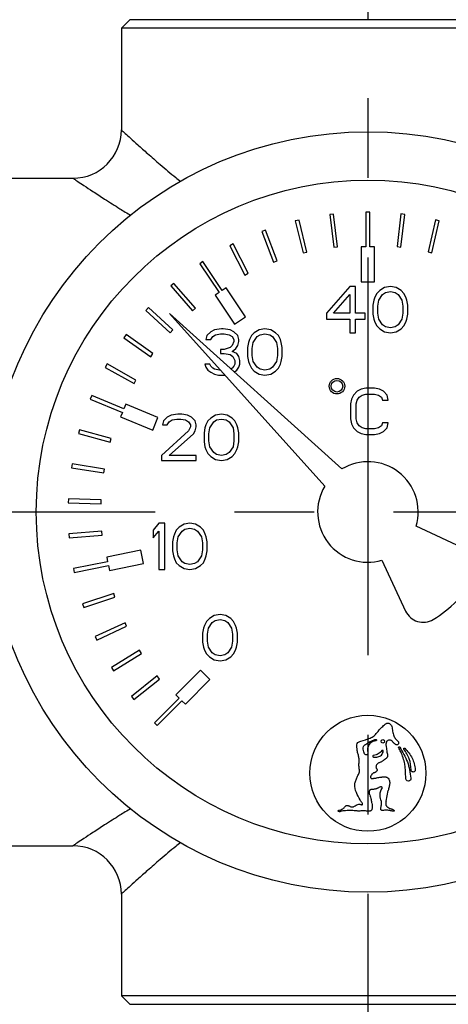
# Model space of a CAD drawing. Extents: x 920 to 1707, y 361 to 808.
# Drawn here: x 1329 to 1351, y 437 to 488 of the extents above; entities that cross this region are included whole.
import ezdxf

# ---------------------------------------------------------------- set-up
doc = ezdxf.new("R2010")
doc.units = 0
doc.header["$LTSCALE"] = 54.820741
doc.header["$MEASUREMENT"] = 0
doc.linetypes.add('CENTER', pattern=[0.6, 0.375, -0.075, 0.075, -0.075])
doc.layers.get('0').update_dxf_attribs({"linetype": 'CONTINUOUS'})

msp = doc.modelspace()

# ---------------------------------------------------------------- linework, layer by layer
for p, q in [((1334.649, 487.998), (1334.208, 487.557)), ((1359.266, 487.998), (1334.649, 487.998)), ((1334.208, 487.557), (1334.208, 482.307)), ((1359.708, 487.557), (1334.208, 487.557)), ((1324.208, 479.807), (1331.708, 479.807)), ((1345.181, 477.955), (1344.983, 477.931)), ((1344.983, 477.931), (1345.189, 476.243)), ((1345.387, 476.268), (1345.181, 477.955)), ((1346.858, 478.057), (1346.858, 476.257)), ((1347.058, 478.057), (1346.858, 478.057)), ((1347.058, 476.257), (1347.058, 478.057)), ((1348.667, 477.963), (1348.468, 476.274)), ((1348.865, 477.939), (1348.667, 477.963)), ((1348.667, 476.251), (1348.865, 477.939)), ((1343.397, 477.643), (1343.203, 477.596)), ((1343.203, 477.596), (1343.604, 475.944)), ((1343.798, 475.991), (1343.397, 477.643)), ((1350.453, 477.658), (1350.069, 476.002)), ((1350.264, 475.957), (1350.647, 477.612)), ((1350.647, 477.612), (1350.453, 477.658)), ((1341.661, 477.124), (1341.474, 477.055)), ((1341.474, 477.055), (1342.075, 475.465)), ((1342.262, 475.536), (1341.661, 477.124)), ((1339.998, 476.407), (1339.82, 476.316)), ((1339.82, 476.316), (1340.593, 474.802)), ((1340.771, 474.893), (1339.998, 476.407)), ((1345.189, 476.243), (1345.387, 476.268)), ((1348.468, 476.274), (1348.667, 476.251)), ((1343.604, 475.944), (1343.798, 475.991)), ((1346.608, 476.257), (1346.608, 474.457)), ((1346.858, 476.257), (1346.608, 476.257)), ((1347.308, 476.257), (1347.058, 476.257)), ((1347.308, 474.457), (1347.308, 476.257)), ((1350.069, 476.002), (1350.264, 475.957)), ((1338.43, 475.5), (1338.263, 475.389)), ((1338.263, 475.389), (1339.263, 473.893)), ((1339.43, 474.004), (1338.43, 475.5)), ((1342.075, 475.465), (1342.262, 475.536)), ((1340.593, 474.802), (1340.771, 474.893)), ((1336.926, 474.373), (1336.774, 474.243)), ((1336.774, 474.243), (1337.883, 472.954)), ((1338.035, 473.084), (1336.926, 474.373)), ((1346.608, 474.457), (1347.308, 474.457)), ((1339.263, 473.893), (1339.055, 473.754)), ((1339.055, 473.754), (1340.055, 472.257)), ((1339.637, 474.143), (1339.43, 474.004)), ((1340.637, 472.646), (1339.637, 474.143)), ((1346.021, 474.214), (1344.821, 472.835)), ((1345.171, 472.835), (1346.021, 473.805)), ((1346.321, 474.214), (1346.021, 474.214)), ((1346.021, 473.805), (1346.021, 472.835)), ((1346.321, 472.835), (1346.321, 474.214)), ((1347.421, 473.856), (1347.321, 473.652)), ((1347.571, 474.009), (1347.421, 473.856)), ((1347.521, 473.499), (1347.721, 473.805)), ((1347.821, 474.162), (1347.571, 474.009)), ((1347.721, 473.805), (1347.871, 473.907)), ((1348.121, 474.214), (1347.821, 474.162)), ((1347.871, 473.907), (1348.121, 473.958)), ((1348.421, 474.162), (1348.121, 474.214)), ((1348.121, 473.958), (1348.371, 473.907)), ((1348.371, 473.907), (1348.521, 473.805)), ((1348.671, 474.009), (1348.421, 474.162)), ((1348.521, 473.805), (1348.721, 473.499)), ((1348.821, 473.856), (1348.671, 474.009)), ((1348.921, 473.652), (1348.821, 473.856)), ((1347.271, 473.499), (1347.221, 473.243)), ((1347.221, 473.243), (1347.221, 472.784)), ((1347.321, 473.652), (1347.271, 473.499)), ((1347.471, 473.192), (1347.521, 473.499)), ((1348.721, 473.499), (1348.771, 473.192)), ((1348.971, 473.499), (1348.921, 473.652)), ((1349.021, 473.243), (1348.971, 473.499)), ((1349.021, 472.784), (1349.021, 473.243)), ((1335.616, 473.122), (1335.481, 472.975)), ((1335.481, 472.975), (1336.732, 471.824)), ((1336.867, 471.971), (1335.616, 473.122)), ((1336.705, 472.81), (1344.73, 463.897)), ((1345.617, 464.785), (1336.705, 472.81)), ((1337.883, 472.954), (1338.035, 473.084)), ((1344.821, 472.835), (1344.821, 472.528)), ((1346.021, 472.835), (1345.171, 472.835)), ((1346.821, 472.835), (1346.321, 472.835)), ((1346.821, 472.528), (1346.821, 472.835)), ((1347.221, 472.784), (1347.271, 472.528)), ((1347.471, 472.835), (1347.471, 473.192)), ((1347.521, 472.528), (1347.471, 472.835)), ((1348.771, 472.835), (1348.721, 472.528)), ((1348.771, 473.192), (1348.771, 472.835)), ((1348.971, 472.528), (1349.021, 472.784)), ((1340.055, 472.257), (1340.637, 472.646)), ((1344.821, 472.528), (1346.021, 472.528)), ((1346.021, 472.528), (1346.021, 471.814)), ((1346.321, 471.814), (1346.321, 472.528)), ((1346.321, 472.528), (1346.821, 472.528)), ((1347.271, 472.528), (1347.321, 472.375)), ((1347.321, 472.375), (1347.421, 472.171)), ((1347.721, 472.222), (1347.521, 472.528)), ((1347.871, 472.12), (1347.721, 472.222)), ((1348.521, 472.222), (1348.371, 472.12)), ((1348.721, 472.528), (1348.521, 472.222)), ((1348.821, 472.171), (1348.921, 472.375)), ((1348.921, 472.375), (1348.971, 472.528)), ((1334.461, 471.727), (1334.343, 471.565)), ((1335.843, 470.74), (1334.461, 471.727)), ((1336.732, 471.824), (1336.867, 471.971)), ((1338.831, 471.874), (1338.631, 471.67)), ((1339.031, 471.977), (1338.831, 471.874)), ((1338.931, 471.619), (1339.081, 471.721)), ((1339.381, 472.028), (1339.031, 471.977)), ((1339.081, 471.721), (1339.331, 471.772)), ((1339.331, 471.772), (1339.531, 471.772)), ((1339.481, 472.028), (1339.381, 472.028)), ((1339.831, 471.977), (1339.481, 472.028)), ((1339.531, 471.772), (1339.781, 471.721)), ((1339.781, 471.721), (1339.931, 471.619)), ((1340.031, 471.874), (1339.831, 471.977)), ((1340.231, 471.67), (1340.031, 471.874)), ((1341.081, 471.823), (1340.931, 471.67)), ((1341.331, 471.977), (1341.081, 471.823)), ((1341.231, 471.619), (1341.381, 471.721)), ((1341.631, 472.028), (1341.331, 471.977)), ((1341.381, 471.721), (1341.631, 471.772)), ((1341.931, 471.977), (1341.631, 472.028)), ((1341.631, 471.772), (1341.881, 471.721)), ((1341.881, 471.721), (1342.031, 471.619)), ((1342.181, 471.823), (1341.931, 471.977)), ((1342.331, 471.67), (1342.181, 471.823)), ((1346.021, 471.814), (1346.321, 471.814)), ((1347.421, 472.171), (1347.571, 472.018)), ((1347.571, 472.018), (1347.821, 471.865)), ((1347.821, 471.865), (1348.121, 471.814)), ((1348.121, 472.069), (1347.871, 472.12)), ((1348.371, 472.12), (1348.121, 472.069)), ((1348.121, 471.814), (1348.421, 471.865)), ((1348.421, 471.865), (1348.671, 472.018)), ((1348.671, 472.018), (1348.821, 472.171)), ((1334.343, 471.565), (1335.727, 470.577)), ((1338.631, 471.67), (1338.581, 471.466)), ((1338.581, 471.466), (1338.831, 471.466)), ((1338.831, 471.466), (1338.931, 471.619)), ((1339.931, 471.619), (1340.031, 471.466)), ((1340.031, 471.364), (1339.931, 471.16)), ((1340.031, 471.466), (1340.031, 471.364)), ((1340.281, 471.466), (1340.231, 471.67)), ((1340.231, 471.16), (1340.281, 471.364)), ((1340.281, 471.364), (1340.281, 471.466)), ((1340.781, 471.313), (1340.731, 471.057)), ((1340.831, 471.466), (1340.781, 471.313)), ((1340.931, 471.67), (1340.831, 471.466)), ((1340.981, 471.006), (1341.031, 471.313)), ((1341.031, 471.313), (1341.231, 471.619)), ((1342.031, 471.619), (1342.231, 471.313)), ((1342.231, 471.313), (1342.281, 471.006)), ((1342.431, 471.466), (1342.331, 471.67)), ((1342.481, 471.313), (1342.431, 471.466)), ((1342.531, 471.057), (1342.481, 471.313)), ((1335.727, 470.577), (1335.843, 470.74)), ((1339.331, 470.955), (1339.331, 470.751)), ((1339.531, 470.955), (1339.331, 470.955)), ((1339.331, 470.751), (1339.531, 470.751)), ((1339.831, 471.057), (1339.531, 470.955)), ((1339.531, 470.751), (1339.831, 470.7)), ((1339.931, 471.16), (1339.831, 471.057)), ((1339.831, 470.7), (1339.981, 470.598)), ((1339.931, 470.853), (1340.131, 471.006)), ((1340.181, 470.751), (1339.931, 470.853)), ((1340.131, 471.006), (1340.231, 471.16)), ((1340.281, 470.598), (1340.181, 470.751)), ((1340.731, 471.057), (1340.731, 470.598)), ((1340.981, 470.649), (1340.981, 471.006)), ((1342.281, 471.006), (1342.281, 470.649)), ((1342.531, 470.598), (1342.531, 471.057)), ((1333.476, 470.206), (1333.379, 470.032)), ((1334.96, 469.377), (1333.476, 470.206)), ((1338.531, 470.189), (1338.581, 470.036)), ((1338.781, 470.189), (1338.531, 470.189)), ((1338.831, 470.087), (1338.781, 470.189)), ((1339.981, 470.598), (1340.081, 470.394)), ((1340.081, 470.189), (1340.031, 470.087)), ((1340.081, 470.394), (1340.081, 470.189)), ((1340.331, 470.394), (1340.281, 470.598)), ((1340.281, 470.036), (1340.331, 470.189)), ((1340.331, 470.189), (1340.331, 470.394)), ((1340.731, 470.598), (1340.781, 470.343)), ((1340.781, 470.343), (1340.831, 470.189)), ((1340.831, 470.189), (1340.931, 469.985)), ((1341.031, 470.343), (1340.981, 470.649)), ((1341.231, 470.036), (1341.031, 470.343)), ((1342.231, 470.343), (1342.031, 470.036)), ((1342.281, 470.649), (1342.231, 470.343)), ((1342.331, 469.985), (1342.431, 470.189)), ((1342.431, 470.189), (1342.481, 470.343)), ((1342.481, 470.343), (1342.531, 470.598)), ((1333.379, 470.032), (1334.863, 469.202)), ((1338.581, 470.036), (1338.681, 469.883)), ((1338.681, 469.883), (1338.831, 469.781)), ((1338.931, 469.985), (1338.831, 470.087)), ((1338.831, 469.781), (1339.031, 469.679)), ((1339.031, 469.934), (1338.931, 469.985)), ((1339.281, 469.883), (1339.031, 469.934)), ((1339.031, 469.679), (1339.231, 469.628)), ((1339.34, 469.883), (1339.281, 469.883)), ((1339.931, 469.985), (1339.874, 469.956)), ((1340.031, 470.087), (1339.931, 469.985)), ((1340.053, 469.795), (1340.181, 469.883)), ((1340.181, 469.883), (1340.281, 470.036)), ((1340.931, 469.985), (1341.081, 469.832)), ((1341.081, 469.832), (1341.331, 469.679)), ((1341.381, 469.934), (1341.231, 470.036)), ((1341.331, 469.679), (1341.631, 469.628)), ((1341.631, 469.883), (1341.381, 469.934)), ((1341.881, 469.934), (1341.631, 469.883)), ((1341.631, 469.628), (1341.931, 469.679)), ((1342.031, 470.036), (1341.881, 469.934)), ((1341.931, 469.679), (1342.181, 469.832)), ((1342.181, 469.832), (1342.331, 469.985)), ((1334.863, 469.202), (1334.96, 469.377)), ((1339.231, 469.628), (1339.57, 469.628)), ((1346.408, 468.804), (1346.208, 468.6)), ((1346.608, 468.906), (1346.408, 468.804)), ((1346.858, 468.957), (1346.608, 468.906)), ((1346.658, 468.6), (1346.858, 468.651)), ((1347.308, 468.957), (1346.858, 468.957)), ((1346.858, 468.651), (1347.308, 468.651)), ((1347.558, 468.906), (1347.308, 468.957)), ((1347.308, 468.651), (1347.508, 468.6)), ((1347.758, 468.804), (1347.558, 468.906)), ((1347.958, 468.6), (1347.758, 468.804)), ((1332.676, 468.581), (1332.599, 468.396)), ((1332.599, 468.396), (1334.262, 467.707)), ((1334.339, 467.892), (1332.676, 468.581)), ((1334.435, 468.123), (1334.339, 467.892)), ((1336.098, 467.434), (1334.435, 468.123)), ((1346.108, 468.395), (1346.058, 468.14)), ((1346.058, 468.14), (1346.058, 467.374)), ((1346.208, 468.6), (1346.108, 468.395)), ((1346.358, 468.14), (1346.408, 468.344)), ((1346.358, 467.374), (1346.358, 468.14)), ((1346.408, 468.344), (1346.508, 468.497)), ((1346.508, 468.497), (1346.658, 468.6)), ((1347.508, 468.6), (1347.658, 468.497)), ((1347.658, 468.497), (1347.708, 468.344)), ((1347.708, 468.344), (1348.008, 468.344)), ((1348.008, 468.344), (1347.958, 468.6)), ((1334.262, 467.707), (1334.167, 467.476)), ((1337.134, 467.618), (1336.784, 467.567)), ((1337.334, 467.618), (1337.134, 467.618)), ((1337.634, 467.567), (1337.334, 467.618)), ((1339.384, 467.618), (1339.084, 467.567)), ((1339.684, 467.567), (1339.384, 467.618)), ((1334.167, 467.476), (1335.83, 466.788)), ((1335.83, 466.788), (1336.098, 467.434)), ((1336.384, 467.261), (1336.334, 467.056)), ((1336.584, 467.465), (1336.384, 467.261)), ((1336.784, 467.567), (1336.584, 467.465)), ((1336.584, 467.056), (1336.684, 467.21)), ((1336.684, 467.21), (1336.834, 467.312)), ((1336.834, 467.312), (1337.084, 467.363)), ((1337.084, 467.363), (1337.284, 467.363)), ((1337.284, 467.363), (1337.534, 467.312)), ((1337.534, 467.312), (1337.684, 467.21)), ((1337.834, 467.465), (1337.634, 467.567)), ((1337.684, 467.21), (1337.784, 467.056)), ((1338.034, 467.261), (1337.834, 467.465)), ((1338.084, 467.056), (1338.034, 467.261)), ((1338.684, 467.261), (1338.584, 467.056)), ((1338.834, 467.414), (1338.684, 467.261)), ((1338.784, 466.903), (1338.984, 467.21)), ((1339.084, 467.567), (1338.834, 467.414)), ((1338.984, 467.21), (1339.134, 467.312)), ((1339.134, 467.312), (1339.384, 467.363)), ((1339.384, 467.363), (1339.634, 467.312)), ((1339.634, 467.312), (1339.784, 467.21)), ((1339.934, 467.414), (1339.684, 467.567)), ((1339.784, 467.21), (1339.984, 466.903)), ((1340.084, 467.261), (1339.934, 467.414)), ((1340.184, 467.056), (1340.084, 467.261)), ((1346.058, 467.374), (1346.108, 467.119)), ((1346.108, 467.119), (1346.208, 466.914)), ((1346.408, 467.17), (1346.358, 467.374)), ((1346.508, 467.017), (1346.408, 467.17)), ((1347.708, 467.17), (1347.658, 467.017)), ((1348.008, 467.17), (1347.708, 467.17)), ((1347.958, 466.914), (1348.008, 467.17)), ((1332.052, 466.809), (1331.998, 466.616)), ((1331.998, 466.616), (1333.636, 466.16)), ((1333.69, 466.353), (1332.052, 466.809)), ((1337.684, 466.75), (1336.284, 465.473)), ((1336.334, 467.056), (1336.584, 467.056)), ((1336.684, 465.473), (1337.934, 466.597)), ((1337.784, 466.954), (1337.684, 466.75)), ((1337.784, 467.056), (1337.784, 466.954)), ((1337.934, 466.597), (1338.034, 466.75)), ((1338.034, 466.75), (1338.084, 466.954)), ((1338.084, 466.954), (1338.084, 467.056)), ((1338.534, 466.903), (1338.484, 466.648)), ((1338.484, 466.648), (1338.484, 466.188)), ((1338.584, 467.056), (1338.534, 466.903)), ((1338.734, 466.597), (1338.784, 466.903)), ((1338.734, 466.239), (1338.734, 466.597)), ((1339.984, 466.903), (1340.034, 466.597)), ((1340.034, 466.597), (1340.034, 466.239)), ((1340.234, 466.903), (1340.184, 467.056)), ((1340.284, 466.648), (1340.234, 466.903)), ((1340.284, 466.188), (1340.284, 466.648)), ((1346.208, 466.914), (1346.408, 466.71)), ((1346.408, 466.71), (1346.608, 466.608)), ((1346.658, 466.914), (1346.508, 467.017)), ((1346.608, 466.608), (1346.858, 466.557)), ((1346.858, 466.863), (1346.658, 466.914)), ((1347.308, 466.863), (1346.858, 466.863)), ((1347.508, 466.914), (1347.308, 466.863)), ((1347.308, 466.557), (1347.558, 466.608)), ((1347.658, 467.017), (1347.508, 466.914)), ((1347.558, 466.608), (1347.758, 466.71)), ((1347.758, 466.71), (1347.958, 466.914)), ((1333.636, 466.16), (1333.69, 466.353)), ((1338.484, 466.188), (1338.534, 465.933)), ((1338.784, 465.933), (1338.734, 466.239)), ((1340.034, 466.239), (1339.984, 465.933)), ((1340.234, 465.933), (1340.284, 466.188)), ((1346.858, 466.557), (1347.308, 466.557)), ((1338.534, 465.933), (1338.584, 465.78)), ((1338.584, 465.78), (1338.684, 465.576)), ((1338.984, 465.627), (1338.784, 465.933)), ((1339.134, 465.525), (1338.984, 465.627)), ((1339.784, 465.627), (1339.634, 465.525)), ((1339.984, 465.933), (1339.784, 465.627)), ((1340.084, 465.576), (1340.184, 465.78)), ((1340.184, 465.78), (1340.234, 465.933)), ((1336.284, 465.473), (1336.284, 465.218)), ((1336.284, 465.218), (1338.084, 465.218)), ((1338.084, 465.473), (1336.684, 465.473)), ((1338.084, 465.218), (1338.084, 465.473)), ((1338.684, 465.576), (1338.834, 465.422)), ((1338.834, 465.422), (1339.084, 465.269)), ((1339.084, 465.269), (1339.384, 465.218)), ((1339.384, 465.473), (1339.134, 465.525)), ((1339.634, 465.525), (1339.384, 465.473)), ((1339.384, 465.218), (1339.684, 465.269)), ((1339.684, 465.269), (1339.934, 465.422)), ((1339.934, 465.422), (1340.084, 465.576)), ((1331.658, 465.04), (1331.627, 464.843)), ((1331.627, 464.843), (1333.307, 464.581)), ((1333.337, 464.779), (1331.658, 465.04)), ((1333.307, 464.581), (1333.337, 464.779)), ((1331.472, 463.238), (1331.465, 463.039)), ((1331.465, 463.039), (1333.164, 462.986)), ((1333.17, 463.186), (1331.472, 463.238)), ((1333.164, 462.986), (1333.17, 463.186)), ((1333.193, 461.562), (1331.499, 461.427)), ((1333.209, 461.363), (1333.193, 461.562)), ((1336.15, 461.981), (1335.85, 461.623)), ((1335.85, 461.623), (1335.85, 461.215)), ((1335.85, 461.215), (1336.15, 461.572)), ((1336.45, 461.981), (1336.15, 461.981)), ((1336.15, 461.572), (1336.15, 459.581)), ((1336.45, 459.581), (1336.45, 461.981)), ((1337.05, 461.623), (1336.95, 461.419)), ((1337.2, 461.776), (1337.05, 461.623)), ((1337.15, 461.266), (1337.35, 461.572)), ((1337.45, 461.93), (1337.2, 461.776)), ((1337.35, 461.572), (1337.5, 461.674)), ((1337.75, 461.981), (1337.45, 461.93)), ((1337.5, 461.674), (1337.75, 461.725)), ((1338.05, 461.93), (1337.75, 461.981)), ((1337.75, 461.725), (1338, 461.674)), ((1338, 461.674), (1338.15, 461.572)), ((1338.3, 461.776), (1338.05, 461.93)), ((1338.15, 461.572), (1338.35, 461.266)), ((1338.45, 461.623), (1338.3, 461.776)), ((1338.55, 461.419), (1338.45, 461.623)), ((1352.079, 460.605), (1349.454, 461.829)), ((1331.499, 461.427), (1331.515, 461.228)), ((1331.515, 461.228), (1333.209, 461.363)), ((1336.9, 461.266), (1336.85, 461.01)), ((1336.85, 461.01), (1336.85, 460.551)), ((1336.95, 461.419), (1336.9, 461.266)), ((1337.1, 460.959), (1337.15, 461.266)), ((1338.35, 461.266), (1338.4, 460.959)), ((1338.6, 461.266), (1338.55, 461.419)), ((1338.65, 461.01), (1338.6, 461.266)), ((1338.65, 460.551), (1338.65, 461.01)), ((1335.218, 460.579), (1333.453, 460.228)), ((1335.355, 459.892), (1335.218, 460.579)), ((1336.85, 460.551), (1336.9, 460.295)), ((1337.1, 460.602), (1337.1, 460.959)), ((1337.15, 460.295), (1337.1, 460.602)), ((1338.4, 460.602), (1338.35, 460.295)), ((1338.4, 460.959), (1338.4, 460.602)), ((1338.6, 460.295), (1338.65, 460.551)), ((1333.501, 459.982), (1331.736, 459.631)), ((1333.453, 460.228), (1333.501, 459.982)), ((1336.9, 460.295), (1336.95, 460.142)), ((1336.95, 460.142), (1337.05, 459.938)), ((1337.35, 459.989), (1337.15, 460.295)), ((1337.5, 459.887), (1337.35, 459.989)), ((1338.15, 459.989), (1338, 459.887)), ((1338.35, 460.295), (1338.15, 459.989)), ((1338.45, 459.938), (1338.55, 460.142)), ((1338.55, 460.142), (1338.6, 460.295)), ((1347.686, 460.061), (1348.91, 457.436)), ((1331.736, 459.631), (1331.775, 459.435)), ((1331.775, 459.435), (1333.54, 459.786)), ((1333.54, 459.786), (1333.589, 459.541)), ((1333.589, 459.541), (1335.355, 459.892)), ((1336.15, 459.581), (1336.45, 459.581)), ((1337.05, 459.938), (1337.2, 459.785)), ((1337.2, 459.785), (1337.45, 459.632)), ((1337.45, 459.632), (1337.75, 459.581)), ((1337.75, 459.836), (1337.5, 459.887)), ((1338, 459.887), (1337.75, 459.836)), ((1337.75, 459.581), (1338.05, 459.632)), ((1338.05, 459.632), (1338.3, 459.785)), ((1338.3, 459.785), (1338.45, 459.938)), ((1333.817, 458.342), (1332.202, 457.811)), ((1332.264, 457.621), (1333.879, 458.152)), ((1333.879, 458.152), (1333.817, 458.342)), ((1332.202, 457.811), (1332.264, 457.621)), ((1338.762, 457.058), (1338.612, 456.905)), ((1339.012, 457.211), (1338.762, 457.058)), ((1338.912, 456.853), (1339.062, 456.956)), ((1339.312, 457.262), (1339.012, 457.211)), ((1339.062, 456.956), (1339.312, 457.007)), ((1339.612, 457.211), (1339.312, 457.262)), ((1339.312, 457.007), (1339.562, 456.956)), ((1339.562, 456.956), (1339.712, 456.853)), ((1339.862, 457.058), (1339.612, 457.211)), ((1340.012, 456.905), (1339.862, 457.058)), ((1334.398, 456.837), (1332.856, 456.122)), ((1332.941, 455.94), (1334.483, 456.656)), ((1334.483, 456.656), (1334.398, 456.837)), ((1338.462, 456.547), (1338.412, 456.292)), ((1338.512, 456.7), (1338.462, 456.547)), ((1338.612, 456.905), (1338.512, 456.7)), ((1338.662, 456.241), (1338.712, 456.547)), ((1338.712, 456.547), (1338.912, 456.853)), ((1339.712, 456.853), (1339.912, 456.547)), ((1339.912, 456.547), (1339.962, 456.241)), ((1340.112, 456.7), (1340.012, 456.905)), ((1340.162, 456.547), (1340.112, 456.7)), ((1340.212, 456.292), (1340.162, 456.547)), ((1332.856, 456.122), (1332.941, 455.94)), ((1338.412, 456.292), (1338.412, 455.832)), ((1338.662, 455.883), (1338.662, 456.241)), ((1339.962, 456.241), (1339.962, 455.883)), ((1340.212, 455.832), (1340.212, 456.292)), ((1335.145, 455.42), (1333.704, 454.52)), ((1335.251, 455.25), (1335.145, 455.42)), ((1338.412, 455.832), (1338.462, 455.577)), ((1338.462, 455.577), (1338.512, 455.424)), ((1338.512, 455.424), (1338.612, 455.219)), ((1338.712, 455.577), (1338.662, 455.883)), ((1338.912, 455.271), (1338.712, 455.577)), ((1339.912, 455.577), (1339.712, 455.271)), ((1339.962, 455.883), (1339.912, 455.577)), ((1340.012, 455.219), (1340.112, 455.424)), ((1340.112, 455.424), (1340.162, 455.577)), ((1340.162, 455.577), (1340.212, 455.832)), ((1333.808, 454.35), (1335.251, 455.25)), ((1338.612, 455.219), (1338.762, 455.066)), ((1338.762, 455.066), (1339.012, 454.913)), ((1339.062, 455.168), (1338.912, 455.271)), ((1339.012, 454.913), (1339.312, 454.862)), ((1339.312, 455.117), (1339.062, 455.168)), ((1339.562, 455.168), (1339.312, 455.117)), ((1339.312, 454.862), (1339.612, 454.913)), ((1339.712, 455.271), (1339.562, 455.168)), ((1339.612, 454.913), (1339.862, 455.066)), ((1339.862, 455.066), (1340.012, 455.219)), ((1333.704, 454.52), (1333.808, 454.35)), ((1338.296, 454.39), (1337.023, 453.117)), ((1338.791, 453.895), (1338.296, 454.39)), ((1336.066, 454.083), (1334.732, 453.029)), ((1334.856, 452.872), (1336.19, 453.926)), ((1336.19, 453.926), (1336.066, 454.083)), ((1337.518, 452.622), (1338.791, 453.895)), ((1334.732, 453.029), (1334.856, 452.872)), ((1337.2, 452.94), (1335.927, 451.668)), ((1337.023, 453.117), (1337.2, 452.94)), ((1336.068, 451.526), (1337.341, 452.799)), ((1337.341, 452.799), (1337.518, 452.622)), ((1335.927, 451.668), (1336.068, 451.526)), ((1347.895, 447.606), (1348.015, 448.161)), ((1295.058, 445.307), (1331.708, 445.307)), ((1334.208, 442.807), (1334.208, 437.557)), ((1334.208, 437.557), (1334.649, 437.116)), ((1359.708, 437.557), (1334.208, 437.557)), ((1334.649, 437.116), (1359.266, 437.116))]:
    msp.add_line(p, q)
at = {"linetype": 'CENTER'}
msp.add_line((953.577, 462.557), (1384.014, 462.557), dxfattribs=at)
at = {"linetype": 'CENTER', "flags": 128}
msp.add_lwpolyline([(1346.958, 508.605), (1346.958, 360.552)], dxfattribs=at)
for centre, radius in [((1346.958, 462.557), 19.65), ((1346.958, 462.557), 17.15), ((1345.358, 469.057), 0.4), ((1345.358, 469.057), 0.3), ((1346.958, 449.057), 3), ((1347.73, 450.706), 0.0896)]:
    msp.add_circle(centre, radius)
for centre, radius, start, end in [((1331.708, 482.307), 2.5, 270, 0), ((1346.958, 462.557), 2.6, 343.7357, 121.0298), ((1346.958, 462.557), 2.6, 148.9702, 286.2643), ((1346.958, 462.557), 6.5, 301.3166, 328.6834), ((1349.816, 457.858), 1, 205, 301.3166), ((1331.708, 442.807), 2.5, 360, 90)]:
    msp.add_arc(centre, radius, start, end)
for points, knots in [([(1334.208, 482.307), (1334.225, 482.291), (1334.293, 482.228), (1334.449, 482.085), (1334.713, 481.843), (1335.096, 481.498), (1335.608, 481.043), (1336.263, 480.474), (1336.833, 479.994), (1337.187, 479.705), (1337.268, 479.64)], [0, 0, 0, 0, 0.06962, 0.278939, 0.633711, 1.144999, 1.825634, 2.689085, 3.747832, 4.060275, 4.060275, 4.060275, 4.060275]), ([(1331.708, 479.807), (1331.728, 479.793), (1331.811, 479.738), (1331.999, 479.611), (1332.318, 479.398), (1332.781, 479.093), (1333.4, 478.692), (1334.055, 478.276), (1334.507, 477.998), (1334.695, 477.882)], [0, 0, 0, 0, 0.074449, 0.298436, 0.678543, 1.227384, 1.959939, 2.89262, 3.55431, 3.55431, 3.55431, 3.55431]), ([(1346.398, 450.327), (1346.385, 450.394), (1346.365, 450.504), (1346.435, 450.668), (1346.709, 450.743), (1346.985, 450.831), (1347.287, 450.966), (1347.457, 451.195), (1347.643, 451.409), (1347.804, 451.549), (1347.866, 451.603)], [0, 0, 0, 0, 0.202373, 0.331259, 0.488129, 1.002034, 1.238667, 1.453316, 1.842646, 2.090857, 2.090857, 2.090857, 2.090857]), ([(1347.866, 451.603), (1347.882, 451.612), (1347.913, 451.631), (1347.965, 451.646), (1348.019, 451.647), (1348.071, 451.632), (1348.117, 451.603), (1348.166, 451.55), (1348.184, 451.5), (1348.196, 451.466)], [0, 0, 0, 0, 0.0537808, 0.1075804, 0.1610036, 0.2146614, 0.2681439, 0.3216796, 0.4279377, 0.4279377, 0.4279377, 0.4279377]), ([(1348.196, 451.466), (1348.211, 451.385), (1348.232, 451.264), (1348.26, 451.102), (1348.284, 451.024), (1348.296, 450.984)], [0, 0, 0, 0, 0.2459678, 0.3689674, 0.4920449, 0.4920449, 0.4920449, 0.4920449]), ([(1348.296, 450.984), (1348.311, 450.955), (1348.341, 450.897), (1348.404, 450.821), (1348.478, 450.755), (1348.514, 450.7), (1348.533, 450.673)], [0, 0, 0, 0, 0.0982022, 0.196378, 0.2945538, 0.3927316, 0.3927316, 0.3927316, 0.3927316]), ([(1346.496, 449.55), (1346.5, 449.616), (1346.507, 449.747), (1346.485, 449.944), (1346.422, 450.131), (1346.406, 450.262), (1346.398, 450.327)], [0, 0, 0, 0, 0.1966762, 0.3933485, 0.5900243, 0.7866999, 0.7866999, 0.7866999, 0.7866999]), ([(1346.79, 450.053), (1346.776, 450.088), (1346.731, 450.207), (1346.688, 450.378), (1346.772, 450.501), (1346.961, 450.616), (1347.13, 450.747), (1347.35, 450.814), (1347.386, 450.79), (1347.396, 450.784)], [0, 0, 0, 0, 0.112637, 0.389542, 0.461548, 0.54389, 1.044585, 1.134282, 1.17013, 1.17013, 1.17013, 1.17013]), ([(1347.396, 450.784), (1347.4, 450.776), (1347.406, 450.761), (1347.392, 450.74), (1347.367, 450.74), (1347.268, 450.728), (1347.091, 450.648), (1346.944, 450.425), (1346.922, 450.222), (1346.968, 450.104), (1346.957, 450.023), (1346.851, 449.981), (1346.808, 450.032), (1346.79, 450.053)], [0, 0, 0, 0, 0.024554, 0.044611, 0.063521, 0.097103, 0.347701, 0.607937, 0.869807, 0.917946, 0.985949, 1.091657, 1.170718, 1.170718, 1.170718, 1.170718]), ([(1347.895, 450.609), (1347.892, 450.577), (1347.885, 450.514), (1347.897, 450.451), (1347.903, 450.42)], [0, 0, 0, 0, 0.0946711, 0.1897349, 0.1897349, 0.1897349, 0.1897349]), ([(1348.251, 450.681), (1348.222, 450.707), (1348.178, 450.747), (1348.104, 450.771), (1348.045, 450.776), (1347.986, 450.76), (1347.941, 450.72), (1347.91, 450.668), (1347.9, 450.628), (1347.895, 450.609)], [0, 0, 0, 0, 0.11587, 0.1740886, 0.2330198, 0.2910034, 0.3496698, 0.4108272, 0.4710117, 0.4710117, 0.4710117, 0.4710117]), ([(1348.384, 450.546), (1348.371, 450.555), (1348.317, 450.59), (1348.279, 450.642), (1348.251, 450.681)], [0, 0, 0, 0, 0.0475324, 0.1901076, 0.1901076, 0.1901076, 0.1901076]), ([(1348.533, 450.673), (1348.537, 450.662), (1348.546, 450.641), (1348.548, 450.611), (1348.544, 450.589), (1348.537, 450.573), (1348.526, 450.56), (1348.509, 450.544), (1348.484, 450.531), (1348.449, 450.526), (1348.415, 450.531), (1348.394, 450.541), (1348.384, 450.546)], [0, 0, 0, 0, 0.0348034, 0.0696066, 0.0865624, 0.1034485, 0.1205326, 0.1377369, 0.1717388, 0.205643, 0.2400854, 0.2743924, 0.2743924, 0.2743924, 0.2743924]), ([(1348.551, 450.374), (1348.549, 450.382), (1348.545, 450.397), (1348.56, 450.418), (1348.586, 450.423), (1348.598, 450.412), (1348.604, 450.407)], [0, 0, 0, 0, 0.02313842, 0.04627643, 0.06941442, 0.09255289, 0.09255289, 0.09255289, 0.09255289]), ([(1349.187, 448.8), (1349.182, 448.763), (1349.171, 448.686), (1349.047, 448.633), (1348.939, 448.689), (1348.917, 448.779), (1348.91, 449.054), (1348.902, 449.532), (1348.723, 450.037), (1348.587, 450.303), (1348.551, 450.374)], [0, 0, 0, 0, 0.106112, 0.221735, 0.344151, 0.416035, 0.488994, 1.174998, 1.833087, 2.071926, 2.071926, 2.071926, 2.071926]), ([(1348.819, 450.295), (1348.814, 450.303), (1348.806, 450.321), (1348.82, 450.348), (1348.848, 450.36), (1348.865, 450.351), (1348.873, 450.346)], [0, 0, 0, 0, 0.0275499, 0.0550994, 0.0826489, 0.1101988, 0.1101988, 0.1101988, 0.1101988]), ([(1348.873, 450.346), (1349.014, 450.186), (1349.295, 449.866), (1349.371, 449.448), (1349.41, 449.238)], [0, 0, 0, 0, 0.625639, 1.251278, 1.251278, 1.251278, 1.251278]), ([(1347.249, 449.977), (1347.238, 449.974), (1347.218, 449.968), (1347.204, 449.936), (1347.214, 449.903), (1347.234, 449.895), (1347.243, 449.891)], [0, 0, 0, 0, 0.0309104, 0.0618203, 0.0927303, 0.1232304, 0.1232304, 0.1232304, 0.1232304]), ([(1347.243, 449.891), (1347.322, 449.887), (1347.468, 449.879), (1347.645, 449.961), (1347.728, 450.084), (1347.745, 450.159), (1347.754, 450.196)], [0, 0, 0, 0, 0.2329464, 0.4353864, 0.5493773, 0.6648082, 0.6648082, 0.6648082, 0.6648082]), ([(1347.685, 450.225), (1347.627, 450.159), (1347.509, 450.027), (1347.336, 449.994), (1347.249, 449.977)], [0, 0, 0, 0, 0.2575849, 0.5151698, 0.5151698, 0.5151698, 0.5151698]), ([(1347.754, 450.196), (1347.754, 450.205), (1347.754, 450.223), (1347.733, 450.241), (1347.705, 450.244), (1347.692, 450.231), (1347.685, 450.225)], [0, 0, 0, 0, 0.0255085, 0.0510168, 0.0765251, 0.1020337, 0.1020337, 0.1020337, 0.1020337]), ([(1347.978, 449.954), (1347.976, 449.938), (1347.972, 449.906), (1347.946, 449.865), (1347.914, 449.83), (1347.889, 449.809), (1347.877, 449.799)], [0, 0, 0, 0, 0.0471925, 0.0943718, 0.1423999, 0.1903839, 0.1903839, 0.1903839, 0.1903839]), ([(1347.943, 450.139), (1347.951, 450.108), (1347.966, 450.047), (1347.974, 449.985), (1347.978, 449.954)], [0, 0, 0, 0, 0.0942469, 0.1884966, 0.1884966, 0.1884966, 0.1884966]), ([(1349.192, 449.23), (1349.177, 449.424), (1349.146, 449.812), (1348.928, 450.134), (1348.819, 450.295)], [0, 0, 0, 0, 0.572682, 1.145364, 1.145364, 1.145364, 1.145364]), ([(1346.517, 449.126), (1346.519, 449.162), (1346.524, 449.233), (1346.503, 449.338), (1346.493, 449.444), (1346.495, 449.515), (1346.496, 449.55)], [0, 0, 0, 0, 0.105775, 0.2131104, 0.3192106, 0.4254446, 0.4254446, 0.4254446, 0.4254446]), ([(1347.378, 449.408), (1347.375, 449.388), (1347.372, 449.358), (1347.389, 449.321), (1347.404, 449.296), (1347.421, 449.272), (1347.431, 449.249), (1347.435, 449.229), (1347.435, 449.21), (1347.426, 449.186), (1347.408, 449.161), (1347.387, 449.139), (1347.364, 449.119), (1347.339, 449.103), (1347.312, 449.09), (1347.275, 449.079), (1347.247, 449.069), (1347.228, 449.062)], [0, 0, 0, 0, 0.0587449, 0.0883534, 0.1177524, 0.1473363, 0.1774563, 0.1921101, 0.2063983, 0.2354652, 0.2663988, 0.2978097, 0.3280486, 0.3573743, 0.386439, 0.415867, 0.4750216, 0.4750216, 0.4750216, 0.4750216]), ([(1347.471, 449.56), (1347.448, 449.54), (1347.401, 449.499), (1347.385, 449.438), (1347.378, 449.408)], [0, 0, 0, 0, 0.0913076, 0.1827234, 0.1827234, 0.1827234, 0.1827234]), ([(1347.877, 449.799), (1347.846, 449.774), (1347.8, 449.737), (1347.735, 449.692), (1347.685, 449.662), (1347.631, 449.636), (1347.576, 449.614), (1347.521, 449.591), (1347.488, 449.571), (1347.471, 449.56)], [0, 0, 0, 0, 0.1182002, 0.1772934, 0.2364129, 0.2956473, 0.3551042, 0.4143243, 0.4731623, 0.4731623, 0.4731623, 0.4731623]), ([(1346.296, 448.581), (1346.316, 448.643), (1346.358, 448.768), (1346.414, 448.886), (1346.443, 448.946)], [0, 0, 0, 0, 0.1968645, 0.3937289, 0.3937289, 0.3937289, 0.3937289]), ([(1346.443, 448.946), (1346.459, 448.974), (1346.492, 449.031), (1346.508, 449.095), (1346.517, 449.126)], [0, 0, 0, 0, 0.0980612, 0.1961211, 0.1961211, 0.1961211, 0.1961211]), ([(1347.116, 448.923), (1347.111, 448.915), (1347.101, 448.898), (1347.092, 448.871), (1347.089, 448.842), (1347.102, 448.816), (1347.122, 448.796), (1347.148, 448.784), (1347.176, 448.78), (1347.204, 448.783), (1347.231, 448.789), (1347.268, 448.796), (1347.305, 448.799), (1347.342, 448.804), (1347.379, 448.811), (1347.406, 448.819), (1347.424, 448.824)], [0, 0, 0, 0, 0.0291273, 0.058487, 0.0862061, 0.1138319, 0.14215, 0.170036, 0.1980851, 0.2261909, 0.2541011, 0.2820157, 0.337898, 0.3658148, 0.3937615, 0.4496921, 0.4496921, 0.4496921, 0.4496921]), ([(1347.228, 449.062), (1347.205, 449.043), (1347.158, 449.004), (1347.13, 448.95), (1347.116, 448.923)], [0, 0, 0, 0, 0.0900674, 0.180097, 0.180097, 0.180097, 0.180097]), ([(1347.516, 448.843), (1347.551, 448.849), (1347.603, 448.857), (1347.672, 448.862), (1347.725, 448.865), (1347.777, 448.868), (1347.83, 448.87), (1347.883, 448.868), (1347.917, 448.858), (1347.933, 448.852)], [0, 0, 0, 0, 0.1048181, 0.1572707, 0.2095441, 0.261866, 0.3149896, 0.3680533, 0.4202058, 0.4202058, 0.4202058, 0.4202058]), ([(1347.933, 448.852), (1347.961, 448.836), (1348.015, 448.802), (1348.062, 448.717), (1348.085, 448.625), (1348.091, 448.531), (1348.076, 448.437), (1348.043, 448.316), (1348.026, 448.223), (1348.015, 448.161)], [0, 0, 0, 0, 0.0942048, 0.1884231, 0.2826456, 0.3768588, 0.4708222, 0.5655179, 0.7539554, 0.7539554, 0.7539554, 0.7539554]), ([(1349.41, 449.238), (1349.41, 449.235), (1349.41, 449.227), (1349.41, 449.213), (1349.405, 449.195), (1349.397, 449.175), (1349.38, 449.151), (1349.349, 449.128), (1349.305, 449.117), (1349.26, 449.125), (1349.222, 449.149), (1349.196, 449.186), (1349.193, 449.216), (1349.192, 449.23)], [0, 0, 0, 0, 0.0108901, 0.0217966, 0.0437141, 0.065654, 0.0875132, 0.131515, 0.1760387, 0.2205169, 0.2647635, 0.3083197, 0.3518678, 0.3518678, 0.3518678, 0.3518678]), ([(1346.206, 447.323), (1346.228, 447.331), (1346.277, 447.35), (1346.371, 447.427), (1346.5, 447.466), (1346.599, 447.437), (1346.658, 447.412), (1346.695, 447.473), (1346.658, 447.536), (1346.601, 447.596), (1346.435, 447.896), (1346.262, 448.2), (1346.281, 448.516), (1346.289, 448.554), (1346.296, 448.581)], [0, 0, 0, 0, 0.066858, 0.158775, 0.364776, 0.423871, 0.479437, 0.526917, 0.592171, 0.679575, 0.780078, 1.613036, 1.64603, 1.728676, 1.728676, 1.728676, 1.728676]), ([(1347.697, 448.336), (1347.688, 448.341), (1347.671, 448.351), (1347.631, 448.351), (1347.583, 448.344), (1347.527, 448.324), (1347.486, 448.298), (1347.453, 448.278), (1347.417, 448.262), (1347.371, 448.246), (1347.314, 448.233), (1347.256, 448.224), (1347.198, 448.22), (1347.149, 448.217), (1347.11, 448.211), (1347.082, 448.202), (1347.057, 448.186), (1347.039, 448.163), (1347.027, 448.136), (1347.018, 448.098), (1347.017, 448.048), (1347.03, 447.991), (1347.044, 447.954), (1347.051, 447.936)], [0, 0, 0, 0, 0.0291812, 0.0584159, 0.1167148, 0.1750672, 0.2334123, 0.2626316, 0.2918623, 0.3503535, 0.40872, 0.4671102, 0.5250557, 0.5844523, 0.6143921, 0.6434818, 0.6723257, 0.701724, 0.7309677, 0.760235, 0.8189257, 0.8774975, 0.9358859, 0.9358859, 0.9358859, 0.9358859]), ([(1347.676, 448.246), (1347.681, 448.253), (1347.689, 448.266), (1347.698, 448.285), (1347.702, 448.301), (1347.704, 448.313), (1347.704, 448.326), (1347.699, 448.333), (1347.697, 448.336)], [0, 0, 0, 0, 0.02372199, 0.04772424, 0.06050723, 0.07378275, 0.08631425, 0.0979627, 0.0979627, 0.0979627, 0.0979627]), ([(1347.66, 447.595), (1347.627, 447.704), (1347.571, 447.887), (1347.602, 448.12), (1347.659, 448.216), (1347.676, 448.246)], [0, 0, 0, 0, 0.3385009, 0.5704775, 0.6736797, 0.6736797, 0.6736797, 0.6736797]), ([(1345.493, 447.152), (1345.57, 447.176), (1345.669, 447.207), (1345.731, 447.285), (1345.745, 447.301)], [0, 0, 0, 0, 0.233389, 0.2968372, 0.2968372, 0.2968372, 0.2968372]), ([(1345.745, 447.301), (1345.758, 447.318), (1345.778, 447.343), (1345.811, 447.37), (1345.839, 447.386), (1345.87, 447.395), (1345.902, 447.397), (1345.934, 447.392), (1345.964, 447.381), (1345.992, 447.366), (1346.03, 447.346), (1346.079, 447.325), (1346.143, 447.313), (1346.185, 447.32), (1346.206, 447.323)], [0, 0, 0, 0, 0.0640351, 0.0958615, 0.1278171, 0.1598439, 0.1919173, 0.2237702, 0.2554781, 0.2875292, 0.319655, 0.3832503, 0.4472501, 0.5111235, 0.5111235, 0.5111235, 0.5111235]), ([(1347.157, 447.505), (1347.168, 447.465), (1347.185, 447.406), (1347.187, 447.324), (1347.182, 447.263), (1347.172, 447.212), (1347.159, 447.173), (1347.144, 447.145), (1347.123, 447.122), (1347.096, 447.107), (1347.066, 447.097), (1347.045, 447.095), (1347.035, 447.094)], [0, 0, 0, 0, 0.1224406, 0.1837657, 0.2450461, 0.3065594, 0.3381899, 0.3692008, 0.3994048, 0.4300694, 0.461587, 0.4928788, 0.4928788, 0.4928788, 0.4928788]), ([(1347.762, 447.131), (1347.75, 447.128), (1347.726, 447.124), (1347.695, 447.126), (1347.673, 447.135), (1347.658, 447.145), (1347.645, 447.158), (1347.632, 447.178), (1347.623, 447.207), (1347.624, 447.255), (1347.639, 447.301), (1347.647, 447.348), (1347.651, 447.383), (1347.655, 447.418), (1347.662, 447.453), (1347.668, 447.489), (1347.671, 447.536), (1347.664, 447.571), (1347.66, 447.595)], [0, 0, 0, 0, 0.0367227, 0.0731713, 0.0908673, 0.1085988, 0.1266291, 0.1447612, 0.1805432, 0.2161332, 0.2873877, 0.3228984, 0.3585411, 0.3942175, 0.4298822, 0.4654471, 0.5010337, 0.5724064, 0.5724064, 0.5724064, 0.5724064]), ([(1347.895, 447.606), (1347.89, 447.583), (1347.883, 447.549), (1347.878, 447.502), (1347.878, 447.466), (1347.883, 447.431), (1347.895, 447.397), (1347.914, 447.367), (1347.937, 447.34), (1347.963, 447.316), (1347.991, 447.295), (1348.02, 447.275), (1348.051, 447.257), (1348.082, 447.24), (1348.126, 447.223), (1348.161, 447.216), (1348.184, 447.211)], [0, 0, 0, 0, 0.0705025, 0.1059603, 0.141599, 0.176937, 0.2121567, 0.2477084, 0.283312, 0.3186367, 0.3539672, 0.3893921, 0.4247963, 0.4600867, 0.4953293, 0.5659492, 0.5659492, 0.5659492, 0.5659492]), ([(1334.695, 447.232), (1334.507, 447.116), (1334.055, 446.838), (1333.4, 446.422), (1332.781, 446.021), (1332.318, 445.716), (1331.999, 445.503), (1331.811, 445.376), (1331.728, 445.321), (1331.708, 445.307)], [0, 0, 0, 0, 0.661724, 1.594413, 2.326967, 2.875814, 3.255922, 3.479886, 3.55431, 3.55431, 3.55431, 3.55431]), ([(1345.409, 447.111), (1345.409, 447.113), (1345.408, 447.117), (1345.411, 447.123), (1345.416, 447.127), (1345.424, 447.132), (1345.434, 447.137), (1345.45, 447.143), (1345.469, 447.147), (1345.485, 447.15), (1345.493, 447.152)], [0, 0, 0, 0, 0.00558604, 0.01131817, 0.01782709, 0.02499484, 0.03940245, 0.05188071, 0.07522593, 0.09963519, 0.09963519, 0.09963519, 0.09963519]), ([(1345.565, 447.091), (1345.552, 447.084), (1345.526, 447.071), (1345.489, 447.068), (1345.461, 447.073), (1345.444, 447.081), (1345.431, 447.088), (1345.422, 447.094), (1345.413, 447.101), (1345.41, 447.108), (1345.409, 447.111)], [0, 0, 0, 0, 0.0433367, 0.0868824, 0.108299, 0.129828, 0.1411083, 0.152736, 0.1638981, 0.1744587, 0.1744587, 0.1744587, 0.1744587]), ([(1346.249, 447.119), (1346.2, 447.125), (1346.103, 447.139), (1345.954, 447.141), (1345.808, 447.12), (1345.71, 447.116), (1345.661, 447.114)], [0, 0, 0, 0, 0.1476222, 0.2952396, 0.4428577, 0.590485, 0.590485, 0.590485, 0.590485]), ([(1346.643, 447.11), (1346.577, 447.106), (1346.446, 447.1), (1346.315, 447.112), (1346.249, 447.119)], [0, 0, 0, 0, 0.1971458, 0.3942892, 0.3942892, 0.3942892, 0.3942892]), ([(1347.035, 447.094), (1347.002, 447.094), (1346.937, 447.096), (1346.872, 447.104), (1346.84, 447.108)], [0, 0, 0, 0, 0.0979451, 0.1959996, 0.1959996, 0.1959996, 0.1959996]), ([(1347.949, 447.147), (1347.917, 447.149), (1347.854, 447.153), (1347.793, 447.138), (1347.762, 447.131)], [0, 0, 0, 0, 0.0942221, 0.188449, 0.188449, 0.188449, 0.188449]), ([(1348.135, 447.115), (1348.105, 447.121), (1348.043, 447.134), (1347.98, 447.143), (1347.949, 447.147)], [0, 0, 0, 0, 0.0946402, 0.1892794, 0.1892794, 0.1892794, 0.1892794]), ([(1348.229, 447.098), (1348.213, 447.101), (1348.182, 447.105), (1348.151, 447.112), (1348.135, 447.115)], [0, 0, 0, 0, 0.04731077, 0.09463281, 0.09463281, 0.09463281, 0.09463281]), ([(1348.184, 447.211), (1348.191, 447.209), (1348.207, 447.206), (1348.237, 447.196), (1348.257, 447.183), (1348.271, 447.174)], [0, 0, 0, 0, 0.02373739, 0.047599, 0.09524208, 0.09524208, 0.09524208, 0.09524208]), ([(1348.316, 447.112), (1348.315, 447.109), (1348.311, 447.102), (1348.299, 447.098), (1348.286, 447.096), (1348.27, 447.095), (1348.251, 447.096), (1348.236, 447.098), (1348.229, 447.098)], [0, 0, 0, 0, 0.01062436, 0.02280259, 0.03616929, 0.04872768, 0.07139111, 0.09352979, 0.09352979, 0.09352979, 0.09352979]), ([(1348.271, 447.174), (1348.276, 447.17), (1348.286, 447.163), (1348.298, 447.151), (1348.307, 447.14), (1348.313, 447.132), (1348.318, 447.122), (1348.317, 447.115), (1348.316, 447.112)], [0, 0, 0, 0, 0.01937416, 0.03911906, 0.04968483, 0.06055568, 0.07074896, 0.08025668, 0.08025668, 0.08025668, 0.08025668]), ([(1337.268, 445.474), (1337.187, 445.409), (1336.833, 445.12), (1336.263, 444.64), (1335.608, 444.071), (1335.096, 443.616), (1334.713, 443.271), (1334.449, 443.029), (1334.293, 442.886), (1334.225, 442.823), (1334.208, 442.807)], [0, 0, 0, 0, 0.312394, 1.371191, 2.234661, 2.915304, 3.426603, 3.78138, 3.990678, 4.060275, 4.060275, 4.060275, 4.060275])]:
    msp.add_open_spline(points, degree=3, knots=knots)
for points in [[(1347.903, 450.42), (1347.916, 450.326), (1347.93, 450.233), (1347.943, 450.139)], [(1348.604, 450.407), (1348.753, 450.158), (1349.05, 449.66), (1349.141, 449.087), (1349.187, 448.8)], [(1347.424, 448.824), (1347.455, 448.83), (1347.485, 448.837), (1347.516, 448.843)], [(1347.051, 447.936), (1347.074, 447.857), (1347.097, 447.777), (1347.12, 447.698)], [(1347.12, 447.698), (1347.132, 447.634), (1347.145, 447.569), (1347.157, 447.505)], [(1345.661, 447.114), (1345.629, 447.107), (1345.597, 447.099), (1345.565, 447.091)], [(1346.84, 447.108), (1346.774, 447.108), (1346.708, 447.109), (1346.643, 447.11)]]:
    msp.add_open_spline(points, degree=3)

doc.saveas('drawing.dxf')
